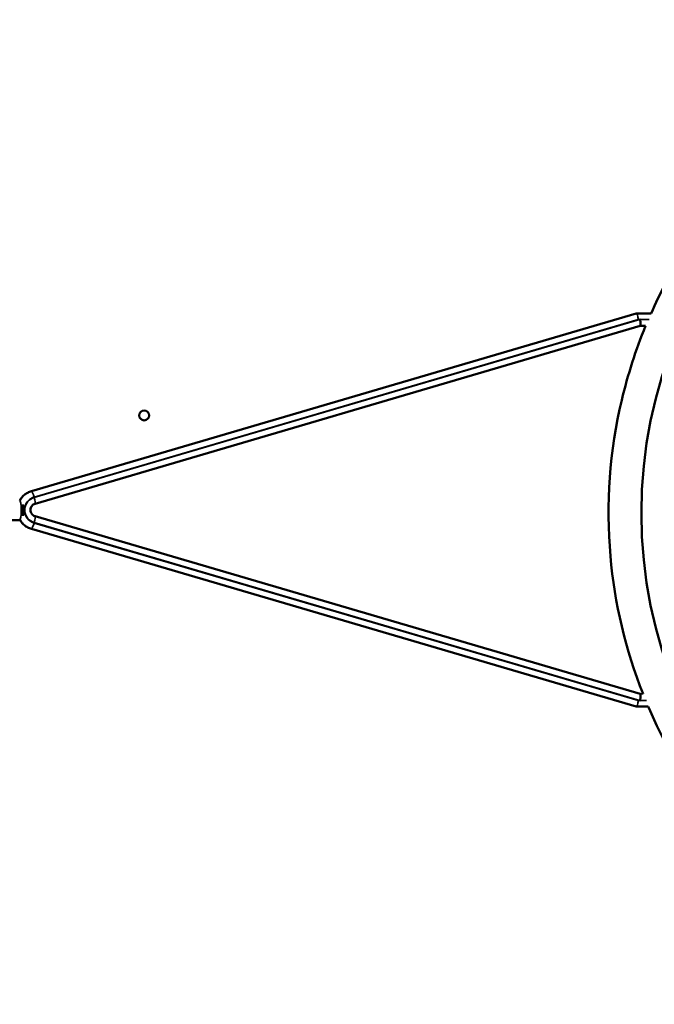
# Model space of a CAD drawing. Units: millimetres. Extents: x -3103 to 3523, y -1952 to 2249.
# Drawn here: x -1104 to -328, y -451 to 751 of the extents above; entities that cross this region are included whole.
import ezdxf

# ---------------------------------------------------------------- set-up
doc = ezdxf.new("R2010")
doc.units = ezdxf.units.MM
doc.layers.add('Visible (ISO)', color=7, linetype='Continuous', lineweight=50)
doc.layers.add('Visible Narrow (ISO)', color=7, linetype='Continuous', lineweight=35)

msp = doc.modelspace()

# ---------------------------------------------------------------- linework, layer by layer
at = {"layer": 'Visible (ISO)'}
for p, q in [((-350.5, 392.4), (-1089.6, 175.3)), ((-332.5, 392.4), (-350.1, 392.4)), ((-345.8, 377.1), (-1085, 160)), ((-345.8, 377.1), (-339.1, 377.1)), ((-1085, 144.6), (-345.8, -72.4)), ((-1147.4, 140), (-1103.9, 140)), ((-1089.6, 129.2), (-350.5, -87.8)), ((-350, -87.8), (-350.1, -87.8)), ((-335.8, -87.8), (-350, -87.8))]:
    msp.add_line(p, q, dxfattribs=at)
msp.add_circle((-951.8, 267.8), 6, dxfattribs=at)
msp.add_ellipse((215.6, 148.5), major_axis=(-559.9, 0), ratio=1, dxfattribs=at)
msp.add_ellipse((-350, -86.8), major_axis=(-0.003, -1), ratio=0.989527, start_param=0, end_param=0.003189, dxfattribs=at)
for points, knots in [([(766.7, 385.8), (745.9, 434.1), (718.8, 479.5), (646.5, 570.9), (598.7, 614.7), (491.8, 685), (432.6, 711.5), (309, 744.7), (244.5, 751.2), (116.7, 743.8), (53.5, 729.7), (-65.5, 682.4), (-121.1, 649.2), (-219.2, 566.9), (-261.5, 517.8), (-309.2, 440.6), (-321.7, 416.9), (-332.5, 392.4)], [1.977462, 1.977462, 1.977462, 1.977462, 2.24, 2.24, 2.56, 2.56, 2.88, 2.88, 3.2, 3.2, 3.52, 3.52, 3.84, 3.84, 4.16, 4.16, 4.293719, 4.293719, 4.293719, 4.293719]), ([(-345.8, 377.1), (-345.7, 377.1), (-345.7, 377.1), (-345.6, 377.2), (-345.6, 377.3), (-345.4, 377.6), (-345.4, 378), (-345.3, 378.9), (-345.3, 379.5), (-345.3, 380.6), (-345.4, 381.1), (-345.4, 382.1), (-345.5, 382.7), (-345.6, 383.6), (-345.6, 384), (-345.7, 384.4), (-345.8, 384.6), (-345.8, 384.7), (-345.8, 384.8), (-345.9, 384.8), (-345.9, 384.8), (-346, 384.9), (-346, 384.9), (-346.1, 384.9), (-346.2, 384.9), (-346.2, 384.9)], [-17.537944, -17.537944, -17.537944, -17.537944, -17.484619, -17.484619, -17.350801, -17.350801, -17.11429, -17.11429, -16.877778, -16.877778, -16.714883, -16.714883, -16.551989, -16.551989, -16.446217, -16.446217, -16.413212, -16.413212, -16.399511, -16.399511, -16.3891, -16.3891, -16.37869, -16.37869, -16.35787, -16.35787, -16.35787, -16.35787]), ([(-339.1, 377.1), (-351.2, 347.8), (-360.9, 317.5), (-383, 224.4), (-387.7, 159.8), (-377, 38.3), (-363.5, -18.6), (-342.2, -72.4)], [4.3215795, 4.3215795, 4.3215795, 4.3215795, 4.48, 4.48, 4.8, 4.8, 5.0895211, 5.0895211, 5.0895211, 5.0895211]), ([(-1089.6, 175.3), (-1091.2, 174.8), (-1092.7, 174.2), (-1095.6, 172.7), (-1096.9, 171.8), (-1099.4, 169.7), (-1100.6, 168.5), (-1102.4, 166.2), (-1103.1, 165.1), (-1103.7, 164)], [3.4243573, 3.4243573, 3.4243573, 3.4243573, 3.628771, 3.628771, 3.8331847, 3.8331847, 4.0375984, 4.0375984, 4.1989542, 4.1989542, 4.1989542, 4.1989542]), ([(-1103.5, 164), (-1103.6, 164), (-1103.7, 164), (-1103.8, 164), (-1103.9, 164), (-1103.9, 164)], [7.90769691, 7.90769691, 7.90769691, 7.90769691, 7.92291877, 7.92291877, 7.92890581, 7.92890581, 7.92890581, 7.92890581]), ([(-1100, 145.1), (-1100, 145.2), (-1100, 145.3), (-1099.8, 146.4), (-1099.7, 147.4), (-1099.6, 149.6), (-1099.5, 150.7), (-1099.5, 152.8), (-1099.6, 153.9), (-1099.7, 155.9), (-1099.7, 156.9), (-1099.9, 158.2), (-1099.9, 158.5), (-1100, 158.9)], [5.556606, 5.556606, 5.556606, 5.556606, 5.605669, 5.605669, 5.985796, 5.985796, 6.327904, 6.327904, 6.663826, 6.663826, 7.003703, 7.003703, 7.144206, 7.144206, 7.144206, 7.144206]), ([(-1085, 160), (-1085.9, 159.7), (-1086.6, 159.3), (-1088, 158.4), (-1088.7, 157.7), (-1089.7, 156.4), (-1090, 155.6), (-1090.6, 154), (-1090.7, 153.2), (-1090.7, 151.5), (-1090.6, 150.6), (-1090.1, 149.1), (-1089.7, 148.3), (-1088.8, 146.9), (-1088.2, 146.3), (-1086.8, 145.3), (-1086.1, 144.9), (-1085.2, 144.6), (-1085.1, 144.6), (-1085, 144.6)], [3.424357, 3.424357, 3.424357, 3.424357, 3.752951, 3.752951, 4.076068, 4.076068, 4.392942, 4.392942, 4.705277, 4.705277, 5.015973, 5.015973, 5.328213, 5.328213, 5.644838, 5.644838, 5.967551, 5.967551, 6.000421, 6.000421, 6.000421, 6.000421]), ([(-1103.5, 140.1), (-1102.9, 139.1), (-1102.3, 138.2), (-1100.6, 136), (-1099.4, 134.9), (-1096.9, 132.8), (-1095.6, 131.8), (-1092.7, 130.3), (-1091.2, 129.7), (-1089.6, 129.2)], [5.2473543, 5.2473543, 5.2473543, 5.2473543, 5.3871796, 5.3871796, 5.5915933, 5.5915933, 5.7960069, 5.7960069, 6.0004206, 6.0004206, 6.0004206, 6.0004206]), ([(-346.2, -80.3), (-346.2, -80.3), (-346.1, -80.3), (-346, -80.3), (-346, -80.3), (-345.9, -80.2), (-345.9, -80.2), (-345.9, -80.2), (-345.8, -80.1), (-345.8, -80), (-345.8, -80), (-345.7, -79.7), (-345.7, -79.5), (-345.6, -79), (-345.6, -78.6), (-345.5, -77.9), (-345.4, -77.6), (-345.4, -76.5), (-345.3, -75.7), (-345.3, -74.3), (-345.3, -73.8), (-345.4, -73.2), (-345.4, -73), (-345.5, -72.7), (-345.6, -72.6), (-345.7, -72.5), (-345.7, -72.5), (-345.8, -72.4)], [-5.426773, -5.426773, -5.426773, -5.426773, -5.408152, -5.408152, -5.398842, -5.398842, -5.389531, -5.389531, -5.379391, -5.379391, -5.358388, -5.358388, -5.298633, -5.298633, -5.198462, -5.198462, -5.098291, -5.098291, -4.840783, -4.840783, -4.583276, -4.583276, -4.463748, -4.463748, -4.34422, -4.34422, -4.245967, -4.245967, -4.245967, -4.245967]), ([(-335.9, -87.8), (-335.6, -88.3), (-335.4, -88.8), (-309.8, -148.1), (-275, -202.7), (-189.8, -298.3), (-139.6, -339.3), (-28.7, -403.2), (31.9, -426.2), (134.4, -447.3), (175, -451.5), (215.6, -451.5)], [5.11722, 5.11722, 5.11722, 5.11722, 5.12, 5.12, 5.44, 5.44, 5.76, 5.76, 6.08, 6.08, 6.283185, 6.283185, 6.283185, 6.283185])]:
    msp.add_open_spline(points, degree=3, knots=knots, dxfattribs=at)
for points in [[(-350.5, 392.4), (-350.5, 392.4), (-350.5, 392.4), (-350.5, 392.4)], [(-350.5, 392.4), (-350.4, 392.4), (-350.3, 392.4), (-350.1, 392.4)], [(-1103.9, 140), (-1103.7, 140), (-1103.4, 140.1), (-1103.2, 140.1)], [(-350.5, -87.8), (-350.5, -87.8), (-350.5, -87.8), (-350.5, -87.8)], [(-350.1, -87.8), (-350.3, -87.8), (-350.4, -87.8), (-350.5, -87.8)], [(-350, -87.8), (-350, -87.8), (-350, -87.8), (-350, -87.8)]]:
    msp.add_open_spline(points, degree=3, dxfattribs=at)
at = {"layer": 'Visible Narrow (ISO)'}
for p, q in [((-350.4, 392.4), (-1089.6, 175.3)), ((-1089.4, 175.3), (-350.3, 392.4)), ((-348, 384.9), (-1086.3, 168.1)), ((-1086.1, 167.6), (-346.2, 384.9)), ((-350.3, 392.4), (-350.4, 392.4)), ((-332.5, 392.4), (-350.1, 392.4)), ((-350.1, 392.4), (-350, 392.4)), ((-350, 392.4), (-332.5, 392.4)), ((-346.2, 384.9), (-348, 384.9)), ((-334.9, 384.9), (-346.2, 384.9)), ((-1089.6, 175.3), (-1089.4, 175.3)), ((-1097.5, 156.6), (-1097.5, 153.9)), ((-1097.5, 150.7), (-1097.5, 147.9)), ((-1086.3, 136.4), (-348, -80.3)), ((-346.2, -80.3), (-1086.1, 136.9)), ((-1089.6, 129.2), (-350.4, -87.8)), ((-1089.6, 129.2), (-1089.4, 129.2)), ((-350.3, -87.8), (-1089.4, 129.2)), ((-348, -80.3), (-346.2, -80.3)), ((-346.2, -80.3), (-338, -80.3)), ((-345.8, -72.4), (-342.1, -72.4)), ((-350.4, -87.8), (-350.3, -87.8))]:
    msp.add_line(p, q, dxfattribs=at)
for centre, major_axis, ratio, start_param, end_param in [((-350.1, 391.4), (0.003, 1), 0.989527, 0.003189, 0.285954), ((-350, 391.4), (0.003, 1), 0.989527, 0.003189, 0.285954), ((-1083, 152.3), (0.1, 24), 0.989527, 0.285954, 1.062155), ((-1082.8, 152.3), (0.1, 24), 0.989527, 0.285954, 1.062788), ((-1087.5, 168.1), (-2.11, 7.2), 0.138487, 6.242061, 6.283185), ((-1087.4, 168.1), (-2.11, 7.2), 0.138487, 4.671265, 6.242061), ((-1103.9, 152), (0, 12), 0.152773, 3.141593, 6.283185), ((-1098.6, 156.6), (-7.24, 1.95), 0.037496, 4.572441, 4.890026), ((-1098.6, 156.6), (7.5, 0), 0.00046, 4.55825, 4.857243), ((-1081.7, 152.3), (0.1, 16.5), 0.989527, 0.285954, 1.308022), ((-1081.7, 152.3), (0.1, 16), 0.989527, 0.285954, 1.473854), ((-1087.3, 167.6), (2.25, -7.68), 0.138487, 0, 1.529672), ((-1098.6, 147.9), (7.24, 1.95), 0.038384, 4.540783, 4.852097), ((-1098.6, 147.9), (-7.5, 0), 0.00046, 1.421634, 1.71565), ((-1081.7, 152.3), (-0.1, -16), 0.989527, 4.815709, 6.003609), ((-1081.7, 152.3), (-0.1, -16.5), 0.989527, 4.981541, 6.003609), ((-1087.3, 136.9), (2.25, 7.68), 0.138744, 4.752621, 6.283185), ((-1083, 152.3), (-0.1, -24), 0.989527, 5.248642, 6.003609), ((-1082.8, 152.3), (-0.1, -24), 0.989527, 5.247489, 6.003609), ((-1087.4, 136.4), (-2.11, -7.2), 0.138744, 0.040232, 1.611029), ((-1087.5, 136.4), (-2.11, -7.2), 0.138744, 0, 0.040232), ((-350.1, -86.8), (-0.003, -1), 0.989527, 6.003609, 6.283185), ((-350, -86.8), (-0.003, -1), 0.989527, 6.003609, 6.283185)]:
    msp.add_ellipse(centre, major_axis=major_axis, ratio=ratio, start_param=start_param, end_param=end_param, dxfattribs=at)
for points in [[(-350.4, 392.4), (-350.4, 392.4), (-350.4, 392.4), (-350.5, 392.4)], [(-350.5, -87.8), (-350.4, -87.8), (-350.4, -87.8), (-350.4, -87.8)]]:
    msp.add_open_spline(points, degree=3, dxfattribs=at)
for points, knots in [([(-348, 384.9), (-348.1, 385.7), (-348.3, 386.4), (-348.4, 387.2), (-348.6, 388.3), (-348.9, 389.4), (-349.2, 390.2), (-349.4, 391.1), (-349.7, 391.7), (-349.9, 392.1), (-350, 392.3), (-350.2, 392.4), (-350.3, 392.4)], [0, 0, 0, 0, 0.192433, 0.192433, 0.192433, 0.500327, 0.500327, 0.500327, 0.811736, 0.811736, 0.811736, 1, 1, 1, 1]), ([(-350, 392.4), (-349.9, 392.4), (-349.8, 392.3), (-349.6, 392.1), (-349.4, 391.8), (-349.2, 391.1), (-349, 390.2), (-348.7, 389.4), (-348.5, 388.3), (-348.3, 387.2), (-348.2, 386.4), (-348.1, 385.7), (-348, 384.9)], [0, 0, 0, 0, 0.188264, 0.188264, 0.188264, 0.499673, 0.499673, 0.499673, 0.807567, 0.807567, 0.807567, 1, 1, 1, 1]), ([(-1097.5, 153.9), (-1097.5, 153.8), (-1097.5, 153.8), (-1097.5, 153.8), (-1097.5, 153.3), (-1097.5, 152.8), (-1097.5, 152.3), (-1097.5, 151.7), (-1097.5, 151.2), (-1097.5, 150.7), (-1097.5, 150.7), (-1097.5, 150.7), (-1097.5, 150.7)], [-0.3156264, -0.3156264, -0.3156264, -0.3156264, -0.3111811, -0.3111811, -0.3111811, -0.1555906, -0.1555906, -0.1555906, 0, 0, 0, 0.0044452, 0.0044452, 0.0044452, 0.0044452]), ([(-350.3, -87.8), (-350.2, -87.8), (-350, -87.7), (-349.9, -87.4), (-349.7, -87.1), (-349.4, -86.4), (-349.2, -85.6), (-348.9, -84.7), (-348.6, -83.7), (-348.4, -82.5), (-348.3, -81.8), (-348.1, -81.1), (-348, -80.3)], [0, 0, 0, 0, 0.188264, 0.188264, 0.188264, 0.499673, 0.499673, 0.499673, 0.807567, 0.807567, 0.807567, 1, 1, 1, 1]), ([(-348, -80.3), (-348.1, -81.1), (-348.2, -81.8), (-348.3, -82.5), (-348.5, -83.7), (-348.7, -84.8), (-349, -85.6), (-349.2, -86.5), (-349.4, -87.1), (-349.6, -87.5), (-349.8, -87.7), (-349.9, -87.8), (-350, -87.8)], [0, 0, 0, 0, 0.1924335, 0.1924335, 0.1924335, 0.5003271, 0.5003271, 0.5003271, 0.8117364, 0.8117364, 0.8117364, 0.9997039, 0.9997039, 0.9997039, 0.9997039])]:
    msp.add_open_spline(points, degree=3, knots=knots, dxfattribs=at)

doc.saveas('drawing.dxf')
